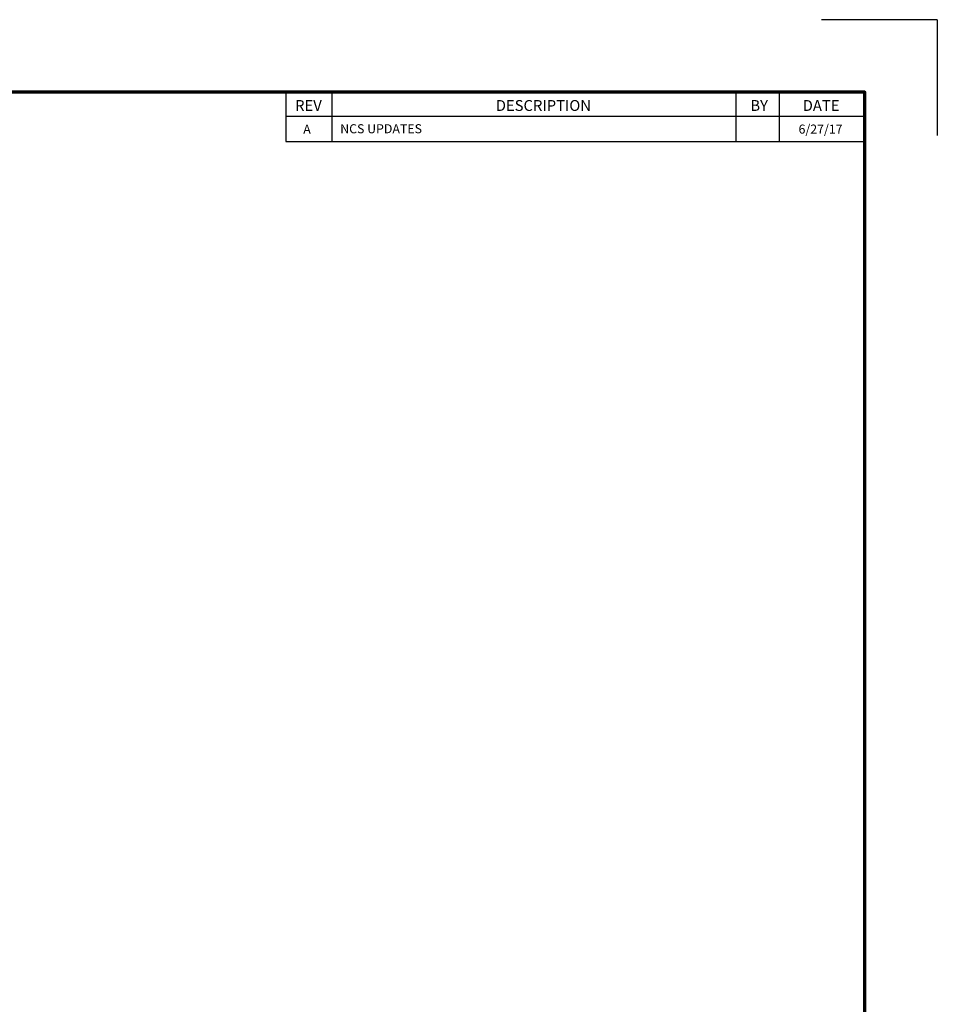
# Model space of a CAD drawing. Extents: x 0 to 264, y 0 to 204.
# Drawn here: x 169 to 264, y 102 to 204 of the extents above; entities that cross this region are included whole.
import ezdxf
from ezdxf.enums import TextEntityAlignment as Align

# ---------------------------------------------------------------- set-up
doc = ezdxf.new("R2010")
doc.units = 0
doc.header["$LTSCALE"] = 4.5
doc.header["$MEASUREMENT"] = 0
doc.layers.get('0').update_dxf_attribs({"linetype": 'CONTINUOUS', "lineweight": 15})
doc.layers.get('DEFPOINTS').update_dxf_attribs({"linetype": 'CONTINUOUS'})
for name, color, linetype, lineweight in [('Border', 116, 'CONTINUOUS', 70), ('Border 1', 116, 'CONTINUOUS', 40), ('Border2', 106, 'CONTINUOUS', 30), ('TXT', 7, 'CONTINUOUS', 15)]:
    doc.layers.add(name, color=color, linetype=linetype, lineweight=lineweight)
doc.layers.add('TitleBlock', color=116, linetype='CONTINUOUS')
doc.styles.add('Arial', font='arial.ttf')
doc.styles.get("Standard").update_dxf_attribs({"font": 'SIMPLEX.SHX', "width": 0.9, "oblique": 15})

# ---------------------------------------------------------------- blocks, each defined once
blk = doc.blocks.new('*U29')
at = {"layer": 'Border'}
blk.add_lwpolyline([(-10.375, 0), (0, 0), (0, 7.875), (-10.375, 7.875)], close=True, dxfattribs=at)
blk = doc.blocks.new('Block')
at = {"layer": 'Border2'}
for p, q in [((8.1875, 8.1875), (8.1875, 8.0818)), ((8.3867, 8.1875), (8.3867, 8.0818)), ((10.1298, 8.1875), (10.1298, 8.0818)), ((10.3173, 8.1875), (10.3173, 8.0818)), ((10.6875, 8.0818), (8.1875, 8.0818))]:
    blk.add_line(p, q, dxfattribs=at)
at = {"layer": 'DEFPOINTS'}
for q in [(10.5, 8.5), (11, 8)]:
    blk.add_line((11, 8.5), q, dxfattribs=at)
at = {"layer": 'Border'}
blk.add_blockref('*U29', (10.6875, 0.3125), dxfattribs=at)
at = {"layer": 'TitleBlock', "style": 'Arial'}
for s, height, p in [('REV', 0.04688, (8.2854, 8.1062)), ('DESCRIPTION', 0.046875, (9.2996, 8.1062)), ('BY', 0.04688, (10.231, 8.1062)), ('DATE', 0.04688, (10.4984, 8.1062))]:
    blk.add_text(s, height=height, dxfattribs=at).set_placement(p, align=Align.CENTER)
blk = doc.blocks.new('A3')
at = {"layer": 'Border 1'}
blk.add_blockref('Block', (0, 0), dxfattribs=at)
blk = doc.blocks.new('a-rev1')
at = {"layer": 'Border2'}
for p, q in [((8.1875, 8.0818), (8.1875, 7.9736)), ((8.3867, 8.0818), (8.3867, 7.9736)), ((10.1298, 8.0818), (10.1298, 7.9736)), ((10.3173, 8.0818), (10.3173, 7.9736)), ((8.1875, 7.9736), (10.6837, 7.9736))]:
    blk.add_line(p, q, dxfattribs=at)
at = {"layer": 'TXT'}
for tag, p in [('A', (8.263, 8.0078)), ('DESCRIPTION', (8.4226, 8.0097))]:
    blk.add_attdef(tag, p, '', height=0.0391, dxfattribs=at)
blk.add_attdef('DATE', text='', height=0.0391, dxfattribs=at).set_placement((10.4961, 8.0082), align=Align.CENTER)

msp = doc.modelspace()

# ---------------------------------------------------------------- block references
at = {"xscale": 24, "yscale": 24, "zscale": 24}
msp.add_blockref('A3', (0, 0), dxfattribs=at)
at = {"layer": 'TXT', "xscale": 24, "yscale": 24, "zscale": 24}
msp.add_blockref('a-rev1', (0, 0), dxfattribs=at).add_auto_attribs({'DESCRIPTION': 'NCS UPDATES', 'DATE': '6/27/17', 'A': 'A'})

doc.saveas('drawing.dxf')
